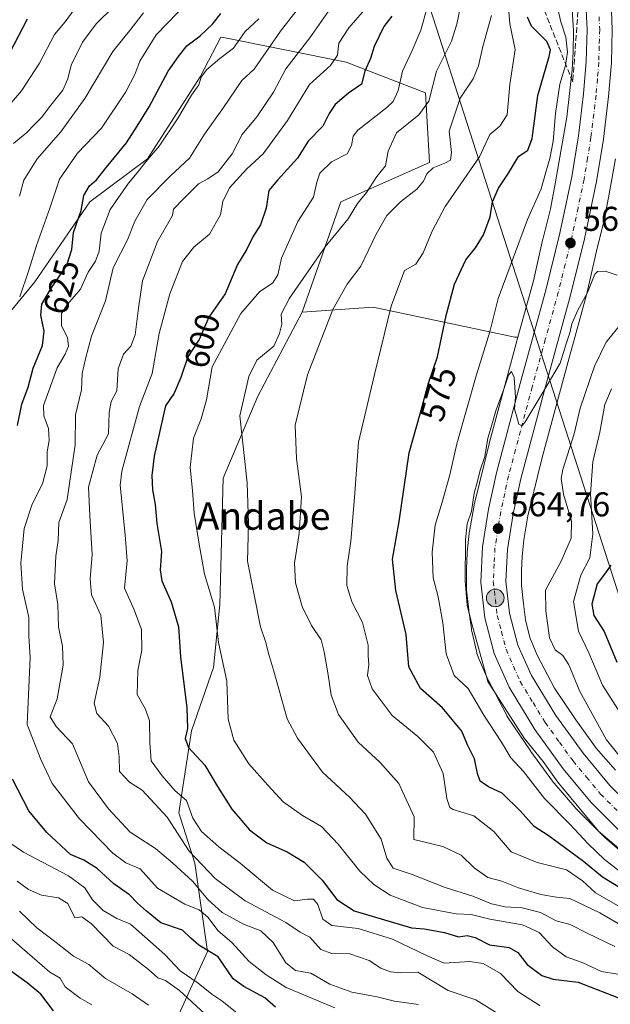
# Model space of a CAD drawing. Units: metres. Extents: x 620646 to 624086, y 4754940 to 4757314.
# Drawn here: x 621320 to 621492, y 4755897 to 4756183 of the extents above; entities that cross this region are included whole.
import ezdxf
from ezdxf.enums import TextEntityAlignment as Align

# ---------------------------------------------------------------- set-up
doc = ezdxf.new("R2010")
doc.units = ezdxf.units.M
doc.header["$MEASUREMENT"] = 0
doc.linetypes.add('DGN Style 3', pattern=[2.307223, 1.648017, -0.659207])
doc.linetypes.add('DGN Style 4', pattern=[2.638475, 1.318413, -0.659207, 0.001648, -0.659207])
for name, color, linetype, lineweight in [('Arbolado forestal CxS', 92, 'Continuous', 0), ('Carretera de calzada única Cxs', 7, 'Continuous', 13), ('Carretera de calzada única eje', 7, 'DGN Style 4', 0), ('Corriente artificial lineal oculto', 135, 'DGN Style 4', 13), ('Curva de nivel maestra', 30, 'Continuous', 30), ('Curva de nivel normal', 30, 'Continuous', 0), ('Matorral CxS', 135, 'Continuous', 0), ('Núcleo urbano CxS', 7, 'Continuous', 0), ('Punto de cota en terreno', 7, 'Continuous', 0), ('Punto kilométrico de carretera', 7, 'Continuous', 0), ('Rótulo de curva de nivel directora', 7, 'Continuous', 0), ('Rótulo de punto de cota en terreno', 7, 'Continuous', 0), ('Suelo desnudo CxS', 253, 'Continuous', 0), ('Talud superficial', 30, 'DGN Style 3', 0), ('Tendido', 6, 'Continuous', 0), ('Texto cartográfico', 7, 'Continuous', 0)]:
    doc.layers.add(name, color=color, linetype=linetype, lineweight=lineweight)
doc.styles.add('Style-Arial', font='txt')

# ---------------------------------------------------------------- blocks, each defined once
blk = doc.blocks.new('5PATER')
at = {"layer": 'Suelo desnudo CxS', "linetype": 'Continuous', "lineweight": 0}
h = blk.add_hatch(color=51, dxfattribs=at)
edge = h.paths.add_edge_path()
edge.add_ellipse((0, 0), major_axis=(-0.11, -0.111), ratio=0.999422, start_angle=0, end_angle=360)
blk = doc.blocks.new('5HITCA')
at = {"layer": 'Corriente artificial lineal oculto', "linetype": 'Continuous', "lineweight": 0}
h = blk.add_hatch(color=1, dxfattribs=at)
edge = h.paths.add_edge_path()
edge.add_arc((0, 0), 0.256, 0, 360)
at = {"layer": 'Corriente artificial lineal oculto', "color": 7, "linetype": 'Continuous', "lineweight": 0}
blk.add_circle((0, 0), 0.256, dxfattribs=at)

msp = doc.modelspace()

# ---------------------------------------------------------------- linework, layer by layer
at = {"layer": 'Arbolado forestal CxS', "color": 92, "linetype": 'Continuous', "lineweight": 0}
for points in [[(621402.6357, 4756097.9143, 587.7353), (621413.8363, 4756130.0481, 592.4628), (621439.7057, 4756141.4217, 585.8429), (621438.5501, 4756161.7147, 590.8854), (621415.4135, 4756170.6429, 603.6106), (621379.7301, 4756177.8015, 623.4931), (621378.9525, 4756177.9575, 623.9487), (621372.8853, 4756166.3697, 621.6728), (621357.5867, 4756142.4759, 621.8888), (621340.7233, 4756129.9743, 624.8733), (621324.7727, 4756106.6995, 629.6093), (621288.9739, 4756063.2241, 642.8795), (621256.8289, 4756026.1937, 661.0857), (621244.6455, 4756004.9221, 667.3264), (621256.6831, 4755984.5357, 661.1932), (621263.2487, 4755966.1529, 658.3426), (621257.9953, 4755945.1429, 666.8236), (621251.4297, 4755925.4471, 675.3549), (621235.6717, 4755918.8815, 686.4122), (621230.4193, 4755901.8115, 692.8177), (621230.4189, 4755887.3675, 697.0247), (621219.8429, 4755879.8057, 705.3374)], [(621288.9739, 4756063.2241, 642.8795), (621324.7727, 4756106.6995, 629.6093), (621340.7233, 4756129.9743, 624.8733), (621357.5867, 4756142.4759, 621.8888), (621372.8853, 4756166.3697, 621.6728), (621378.9525, 4756177.9575, 623.9487), (621379.7301, 4756177.8015, 623.4931), (621415.4135, 4756170.6429, 603.6106), (621438.5501, 4756161.7147, 590.8854), (621439.7057, 4756141.4217, 585.8429), (621413.8363, 4756130.0481, 592.4628), (621402.6357, 4756097.9143, 587.7353), (621389.6721, 4756073.4227, 589.5583), (621379.5735, 4756049.5569, 591.6997), (621378.6549, 4756012.8399, 594.0759), (621376.8193, 4755994.4821, 596.0159), (621370.3927, 4755976.1231, 599.2073), (621366.7203, 4755952.2573, 607.854), (621371.3101, 4755937.5701, 612.676), (621374.9815, 4755911.8681, 624.7483), (621361.2117, 4755881.5763, 645.241), (621341.0167, 4755871.4797, 657.5784), (621307.0535, 4755865.0543, 672.9102)], [(621493.8419, 4755964.6361, 561.9384), (621488.2323, 4755971.0647, 562.4435), (621482.2698, 4755979.3271, 562.6276), (621476.0365, 4755988.5373, 563.0103), (621471.0639, 4755998.0873, 562.9451), (621468.8603, 4756003.2057, 563.0767), (621467.6564, 4756008.3479, 563.2932), (621467.0027, 4756013.0707, 563.3659), (621466.4339, 4756018.3625, 563.8127), (621466.4339, 4756022.7471, 564.1703), (621466.6258, 4756026.8367, 564.349), (621467.0961, 4756031.6445, 564.4408), (621468.3439, 4756038.6867, 564.4672), (621472.5307, 4756055.6567, 564.1334), (621480.3225, 4756084.6371, 564.7149), (621482.0505, 4756090.8783, 564.8288), (621485.3959, 4756102.9593, 565.0687), (621485.4136, 4756103.0235, 565.0689), (621485.4883, 4756103.3277, 565.0706), (621488.2775, 4756115.6479, 565.3947), (621490.4467, 4756124.3099, 565.6216), (621490.5328, 4756124.6923, 565.6288), (621490.5393, 4756124.7265, 565.6294), (621491.9995, 4756132.2373, 565.7716), (621492.0269, 4756132.3857, 565.7743), (621493.7952, 4756142.4945, 566.0039)], [(621493.7952, 4756142.4945, 566.0039), (621492.0269, 4756132.3857, 565.7743), (621491.9995, 4756132.2373, 565.7716), (621490.5393, 4756124.7265, 565.6294), (621490.5328, 4756124.6923, 565.6288), (621490.4467, 4756124.3099, 565.6216), (621488.2775, 4756115.6479, 565.3947), (621485.4883, 4756103.3277, 565.0706), (621485.4136, 4756103.0235, 565.0689), (621485.3959, 4756102.9593, 565.0687), (621482.0505, 4756090.8783, 564.8288), (621480.3225, 4756084.6371, 564.7149), (621472.5307, 4756055.6567, 564.1334), (621468.3439, 4756038.6867, 564.4672), (621467.0961, 4756031.6445, 564.4408), (621466.6258, 4756026.8367, 564.349), (621466.4339, 4756022.7471, 564.1703), (621466.4339, 4756018.3625, 563.8127), (621467.0027, 4756013.0707, 563.3659), (621467.6564, 4756008.3479, 563.2932), (621468.8603, 4756003.2057, 563.0767), (621471.0639, 4755998.0873, 562.9451), (621476.0365, 4755988.5373, 563.0103), (621482.2698, 4755979.3271, 562.6276), (621488.2323, 4755971.0647, 562.4435), (621493.8419, 4755964.6361, 561.9384)], [(621361.2117, 4755881.5763, 645.241), (621374.9815, 4755911.8681, 624.7483), (621371.3101, 4755937.5701, 612.676), (621366.7203, 4755952.2573, 607.854), (621370.3927, 4755976.1231, 599.2073), (621376.8193, 4755994.4821, 596.0159), (621378.6549, 4756012.8399, 594.0759), (621379.5735, 4756049.5569, 591.6997), (621389.6721, 4756073.4227, 589.5583), (621402.6357, 4756097.9143, 587.7353), (621423.2587, 4756099.4081, 581.8012), (621464.5495, 4756090.6225, 566.9274), (621465.3809, 4756090.6345, 566.5005), (621464.8945, 4756088.8781, 566.5449), (621464.8787, 4756088.8203, 566.5462), (621457.0579, 4756059.7303, 566.0705), (621457.0563, 4756059.7243, 566.0707), (621457.0169, 4756059.5697, 566.0743), (621452.7463, 4756042.2609, 565.8648), (621452.6671, 4756041.9057, 565.8502), (621452.6361, 4756041.7409, 565.842), (621451.2869, 4756034.1299, 565.9309), (621451.2327, 4756033.7781, 565.9409), (621451.2021, 4756033.5121, 565.9435), (621450.6823, 4756028.1919, 566.0154), (621450.6611, 4756027.9369, 566.0176), (621450.6529, 4756027.7885, 566.0172), (621450.4429, 4756023.3095, 565.8038), (621450.4339, 4756022.9347, 565.7811), (621450.4339, 4756017.9339, 565.7081), (621450.4509, 4756017.4105, 565.7038), (621450.4795, 4756017.0783, 565.7165), (621451.1075, 4756011.2393, 565.8365), (621451.1303, 4756011.0507, 565.837), (621451.1371, 4756010.9981, 565.837), (621451.8581, 4756005.7881, 565.8131), (621451.9363, 4756005.3239, 565.8056), (621451.9933, 4756005.0607, 565.7943), (621453.4431, 4755998.8689, 565.9784), (621453.5051, 4755998.6221, 565.993), (621453.6569, 4755998.1213, 566.0123), (621453.8413, 4755997.6313, 566.0163), (621453.8845, 4755997.5291, 566.015), (621456.4843, 4755991.4901, 565.8626), (621456.6573, 4755991.1153, 565.8421), (621456.7365, 4755990.9591, 565.8283), (621462.0573, 4755980.7401, 565.7435), (621462.2247, 4755980.4347, 565.7438), (621462.5013, 4755979.9901, 565.718), (621462.5277, 4755979.9505, 565.7253), (621469.0867, 4755970.2597, 565.8763), (621469.2247, 4755970.0617, 565.8855), (621475.4745, 4755961.4019, 566.0822), (621475.6147, 4755961.2135, 566.0826), (621475.9339, 4755960.8235, 566.0647), (621481.9637, 4755953.9135, 565.8341), (621481.9767, 4755953.8987, 565.831), (621482.3311, 4755953.5199, 565.7307), (621490.8709, 4755944.9697, 566.1653), (621490.8743, 4755944.9665, 566.1651), (621491.2563, 4755944.6085, 566.1269), (621491.3203, 4755944.5531, 566.1158), (621497.2601, 4755939.4541, 565.2448)], [(621465.3809, 4756090.6345, 566.5005), (621464.5495, 4756090.6225, 566.9274), (621423.2587, 4756099.4081, 581.8012), (621402.6357, 4756097.9143, 587.7353)], [(621402.6357, 4756097.9143, 587.7353), (621389.6721, 4756073.4227, 589.5583), (621379.5735, 4756049.5569, 591.6997), (621378.6549, 4756012.8399, 594.0759), (621376.8193, 4755994.4821, 596.0159), (621370.3927, 4755976.1231, 599.2073), (621366.7203, 4755952.2573, 607.854), (621371.3101, 4755937.5701, 612.676), (621374.9815, 4755911.8681, 624.7483), (621361.2117, 4755881.5763, 645.241), (621341.0167, 4755871.4797, 657.5784), (621307.0535, 4755865.0543, 672.9102), (621285.9413, 4755862.3017, 682.9184), (621276.7607, 4755834.7639, 698.0119), (621269.4175, 4755823.7491, 704.8308), (621261.1553, 4755809.0621, 712.0274), (621258.4017, 4755794.3753, 714.1006), (621267.5803, 4755776.9341, 710.0317), (621274.0049, 4755756.7399, 704.3591), (621268.4973, 4755736.5453, 695.5612), (621256.5269, 4755714.3615, 684.0624)], [(621402.6357, 4756097.9143, 587.7353), (621389.6721, 4756073.4227, 589.5583), (621379.5735, 4756049.5569, 591.6997), (621378.6549, 4756012.8399, 594.0759), (621376.8193, 4755994.4821, 596.0159), (621370.3927, 4755976.1231, 599.2073), (621366.7203, 4755952.2573, 607.854), (621371.3101, 4755937.5701, 612.676), (621374.9815, 4755911.8681, 624.7483), (621361.2117, 4755881.5763, 645.241), (621341.0167, 4755871.4797, 657.5784), (621307.0535, 4755865.0543, 672.9102), (621285.9413, 4755862.3017, 682.9184), (621276.7607, 4755834.7639, 698.0119), (621269.4175, 4755823.7491, 704.8308), (621261.1553, 4755809.0621, 712.0274), (621258.4017, 4755794.3753, 714.1006), (621267.5803, 4755776.9341, 710.0317), (621274.0049, 4755756.7399, 704.3591), (621268.4973, 4755736.5453, 695.5612), (621256.5269, 4755714.3615, 684.0624)], [(621465.3809, 4756090.6345, 566.5005), (621464.8945, 4756088.8781, 566.5449), (621464.8787, 4756088.8203, 566.5462), (621457.0579, 4756059.7303, 566.0705), (621457.0563, 4756059.7243, 566.0707), (621457.0169, 4756059.5697, 566.0743), (621452.7463, 4756042.2609, 565.8648), (621452.6671, 4756041.9057, 565.8502), (621452.6361, 4756041.7409, 565.842), (621451.2869, 4756034.1299, 565.9309), (621451.2327, 4756033.7781, 565.9409), (621451.2021, 4756033.5121, 565.9435), (621450.6823, 4756028.1919, 566.0154), (621450.6611, 4756027.9369, 566.0176), (621450.6529, 4756027.7885, 566.0172), (621450.4429, 4756023.3095, 565.8038), (621450.4339, 4756022.9347, 565.7811), (621450.4339, 4756017.9339, 565.7081), (621450.4509, 4756017.4105, 565.7038), (621450.4795, 4756017.0783, 565.7165), (621451.1075, 4756011.2393, 565.8365), (621451.1303, 4756011.0507, 565.837), (621451.1371, 4756010.9981, 565.837), (621451.8581, 4756005.7881, 565.8131), (621451.9363, 4756005.3239, 565.8056), (621451.9933, 4756005.0607, 565.7943), (621453.4431, 4755998.8689, 565.9784), (621453.5051, 4755998.6221, 565.993), (621453.6569, 4755998.1213, 566.0123), (621453.8413, 4755997.6313, 566.0163), (621453.8845, 4755997.5291, 566.015), (621456.4843, 4755991.4901, 565.8626), (621456.6573, 4755991.1153, 565.8421), (621456.7365, 4755990.9591, 565.8283), (621462.0573, 4755980.7401, 565.7435), (621462.2247, 4755980.4347, 565.7438), (621462.5013, 4755979.9901, 565.718), (621462.5277, 4755979.9505, 565.7253), (621469.0867, 4755970.2597, 565.8763), (621469.2247, 4755970.0617, 565.8855), (621475.4745, 4755961.4019, 566.0822), (621475.6147, 4755961.2135, 566.0826), (621475.9339, 4755960.8235, 566.0647), (621481.9637, 4755953.9135, 565.8341), (621481.9767, 4755953.8987, 565.831), (621482.3311, 4755953.5199, 565.7307), (621490.8709, 4755944.9697, 566.1653), (621490.8743, 4755944.9665, 566.1651), (621491.2563, 4755944.6085, 566.1269), (621491.3203, 4755944.5531, 566.1158), (621497.2601, 4755939.4541, 565.2448)]]:
    msp.add_polyline3d(points, dxfattribs=at)
at = {"layer": 'Carretera de calzada única Cxs', "color": 7, "linetype": 'Continuous', "lineweight": 13}
for points in [[(621495.9801, 4755946.0001, 564.5768), (621486.7801, 4755955.2101, 564.8918), (621478.6001, 4755965.0701, 566.1675), (621470.3201, 4755976.4401, 566.5467), (621462.8301, 4755988.7601, 564.7748), (621458.5001, 4755998.6001, 565.0093), (621455.8001, 4756008.9801, 565.779), (621454.6001, 4756019.3601, 565.2413), (621455.0701, 4756029.6501, 566.4457), (621456.8301, 4756040.5701, 566.2292), (621459.1601, 4756051.1501, 565.4893), (621466.0501, 4756077.1501, 566.4634), (621473.6601, 4756104.6601, 565.4357), (621477.6701, 4756120.9101, 565.5932), (621481.1001, 4756137.2401, 566.8163), (621483.0701, 4756149.2601, 568.9653), (621484.5301, 4756161.4101, 568.3649), (621485.3201, 4756170.8301, 567.9073), (621485.5701, 4756180.1101, 567.3369), (621485.2301, 4756187.6001, 567.524)], [(621495.9801, 4755946.0001, 564.5768), (621486.7801, 4755955.2101, 564.8918), (621478.6001, 4755965.0701, 566.1675), (621470.3201, 4755976.4401, 566.5467), (621462.8301, 4755988.7601, 564.7748), (621458.5001, 4755998.6001, 565.0093), (621455.8001, 4756008.9801, 565.779), (621454.6001, 4756019.3601, 565.2413), (621455.0701, 4756029.6501, 566.4457), (621456.8301, 4756040.5701, 566.2292), (621459.1601, 4756051.1501, 565.4893), (621466.0501, 4756077.1501, 566.4634), (621473.6601, 4756104.6601, 565.4357), (621477.6701, 4756120.9101, 565.5932), (621481.1001, 4756137.2401, 566.8163), (621483.0701, 4756149.2601, 568.9653), (621484.5301, 4756161.4101, 568.3649), (621485.3201, 4756170.8301, 567.9073), (621485.5701, 4756180.1101, 567.3369), (621485.2301, 4756187.6001, 567.524)], [(621492.5301, 4756188.2201, 568.195), (621492.9101, 4756180.1801, 567.6884), (621492.6401, 4756170.4201, 567.3112), (621491.8201, 4756160.6601, 566.6987), (621490.3201, 4756148.2401, 566.3363), (621488.3001, 4756135.9001, 566.0413), (621484.8001, 4756119.2701, 565.5332), (621480.7301, 4756102.8101, 565.2644), (621473.1201, 4756075.2301, 565.293), (621466.2801, 4756049.4301, 565.5648), (621464.0301, 4756039.2101, 564.8035), (621462.3701, 4756028.8901, 564.7055), (621461.9401, 4756019.6101, 564.6718), (621463.0101, 4756010.3301, 564.6702), (621465.4401, 4756001.0201, 566.006), (621469.3501, 4755992.1501, 566.2815), (621476.4201, 4755980.5101, 564.1079), (621484.3901, 4755969.5601, 565.9605), (621492.1901, 4755960.1501, 564.6243), (621500.8901, 4755951.4401, 563.7328), (621505.3901, 4755947.7901, 563.8901), (621512.6201, 4755943.1901, 563.8504), (621518.2001, 4755940.6001, 564.1184)], [(621492.6401, 4756170.4201, 567.3112), (621491.8201, 4756160.6601, 566.6987), (621490.3201, 4756148.2401, 566.3363), (621488.3001, 4756135.9001, 566.0413), (621484.8001, 4756119.2701, 565.5332), (621480.7301, 4756102.8101, 565.2644), (621473.1201, 4756075.2301, 565.293), (621466.2801, 4756049.4301, 565.5648), (621464.0301, 4756039.2101, 564.8035), (621462.3701, 4756028.8901, 564.7055), (621461.9401, 4756019.6101, 564.6718), (621463.0101, 4756010.3301, 564.6702), (621465.4401, 4756001.0201, 566.006), (621469.3501, 4755992.1501, 566.2815), (621476.4201, 4755980.5101, 564.1079), (621484.3901, 4755969.5601, 565.9605), (621492.1901, 4755960.1501, 564.6243), (621500.8901, 4755951.4401, 563.7328)]]:
    msp.add_polyline3d(points, dxfattribs=at)
at = {"layer": 'Carretera de calzada única eje', "color": 7, "linetype": 'DGN Style 4', "lineweight": 0}
msp.add_polyline3d([(621489.0701, 4756183.8901, 567.2866), (621489.2301, 4756180.1501, 567.1568), (621489.1001, 4756175.2601, 567.0096), (621488.9801, 4756170.6101, 566.9279), (621488.5701, 4756165.7401, 566.7814), (621488.1701, 4756161.0201, 566.5728), (621486.6901, 4756148.7501, 566.8077), (621485.7101, 4756142.7401, 566.7521), (621484.6901, 4756136.5701, 566.0388), (621482.9401, 4756128.2601, 565.7683), (621481.2301, 4756120.0901, 565.6142), (621479.2101, 4756111.8501, 565.4152), (621477.1901, 4756103.7301, 565.3381), (621473.3901, 4756089.9301, 565.3539), (621469.5801, 4756076.1801, 565.0664), (621466.1701, 4756063.2901, 564.9159), (621462.7101, 4756050.2901, 564.8615), (621461.6001, 4756045.1801, 564.8697), (621460.4401, 4756039.8901, 564.8885), (621459.6001, 4756034.7301, 564.7948), (621458.7301, 4756029.2601, 564.7073), (621458.5101, 4756024.6301, 564.7049), (621458.2601, 4756019.4901, 564.6064), (621458.8701, 4756014.3001, 564.5035), (621459.3901, 4756009.6501, 564.4596), (621460.6201, 4756005.0001, 564.3972), (621461.9601, 4755999.8201, 564.4034), (621464.1401, 4755994.8901, 564.7092), (621466.0801, 4755990.4401, 564.4333), (621469.8201, 4755984.3001, 564.7126), (621473.3701, 4755978.4801, 564.277), (621477.5101, 4755972.7901, 564.2905), (621481.4801, 4755967.3101, 564.3364), (621485.3901, 4755962.6001, 564.2528), (621489.4801, 4755957.6801, 564.1571), (621498.4401, 4755948.7201, 564.1394)], dxfattribs=at)
at = {"layer": 'Curva de nivel maestra', "color": 30, "linetype": 'Continuous', "lineweight": 30, "flags": 128}
for points, elevation in [([(621319.68, 4756064.9201), (621320.97, 4756071.1201), (621322.78, 4756076.0601), (621324.29, 4756081.5801), (621327, 4756088.1801), (621327.48, 4756092.4201), (621326.46, 4756097.0001), (621326.76, 4756100.2601), (621329.36, 4756104.7401), (621334.06, 4756111.5601), (621335.56, 4756116.1801), (621335.97, 4756121.1101), (621338.23, 4756127.4601), (621339.01, 4756131.8401), (621340.68, 4756134.6501), (621342.73, 4756136.3701), (621345.64, 4756140.1201), (621351.47, 4756147.2101), (621354.56, 4756152.0201), (621358.04, 4756157.6901), (621363.53, 4756168.0201), (621366.6, 4756172.2701), (621369.04, 4756175.3901), (621372.88, 4756178.2801), (621376.44, 4756181.7101), (621378.88, 4756184.7801)], 625), ([(621317.42, 4756173.4001), (621322.61, 4756183.2301)], 650), ([(621428.67, 4756184.0001), (621426.34, 4756181.0001), (621423.54, 4756175.1801), (621422.45, 4756171.7301), (621420.84, 4756167.9901), (621419.85, 4756164.2301), (621416.12, 4756161.6601), (621412.23, 4756158.3501), (621410.43, 4756155.6901), (621408.65, 4756152.0201), (621404.36, 4756147.6901), (621401.2, 4756142.6901), (621395.4, 4756136.3501), (621392.92, 4756133.3501), (621392.13, 4756128.1801), (621390.49, 4756123.3301), (621388.18, 4756119.8501), (621386.52, 4756116.2001), (621383.73, 4756111.8201), (621380.17, 4756103.2201), (621375.38, 4756096.4801), (621372.57, 4756089.9301), (621369.3, 4756084.9101), (621367.29, 4756078.8501), (621365.32, 4756074.3501), (621362.83, 4756070.6901), (621359.54, 4756056.0201), (621358.86, 4756050.3901), (621359.05, 4756046.1701), (621359.82, 4756041.9301), (621360.28, 4756036.4101), (621361.59, 4756028.2801), (621361.26, 4756022.9501), (621361.76, 4756019.7501), (621364.48, 4756013.6501), (621366.56, 4756006.3101), (621367.16, 4755997.6401), (621369.04, 4755982.8001), (621369.23, 4755976.7701), (621368.5, 4755973.8601), (621369.5, 4755971.2001), (621374.21, 4755966.0601), (621377.9, 4755959.9101), (621382.11, 4755953.3001), (621387.24, 4755947.2601), (621392.32, 4755943.4801), (621398.26, 4755940.8401), (621403.2, 4755937.8301), (621408.42, 4755932.6401), (621412.68, 4755927.0001), (621417.69, 4755923.7301), (621434.44, 4755918.7101), (621438.13, 4755918.4701), (621444.05, 4755917.4201), (621448.09, 4755916.1601), (621450.6, 4755916.5001), (621452.99, 4755915.9601), (621457.19, 4755913.8501), (621462.87, 4755913.0201), (621465.41, 4755911.5501), (621468.12, 4755908.0801), (621472.37, 4755904.8401), (621475.72, 4755903.7801), (621482.99, 4755902.9101), (621496.43, 4755897.7001)], 600), ([(621496.53, 4755929.5001), (621490.08, 4755933.4901), (621484.52, 4755938.0701), (621478.94, 4755942.0901), (621474.26, 4755945.6201), (621470.17, 4755948.2801), (621466.08, 4755952.7801), (621460.87, 4755957.9801), (621456.88, 4755959.7701), (621454.39, 4755961.4201), (621453.69, 4755963.7101), (621452.82, 4755967.9701), (621450.71, 4755972.0201), (621449.1, 4755975.9801), (621443.47, 4755982.7401), (621437.02, 4755988.4001), (621433.69, 4755994.7201), (621432.88, 4756004.1301), (621429.91, 4756016.8701), (621428.94, 4756026.0201), (621430.84, 4756037.0201), (621433.8, 4756057.0201), (621436.95, 4756068.3501), (621439.43, 4756077.2401), (621441.99, 4756084.9201), (621444.5, 4756096.9101), (621447, 4756106.0201), (621450.21, 4756113.0901), (621453.03, 4756116.6501), (621455.43, 4756120.4301), (621457.38, 4756125.6901), (621458.04, 4756130.0201), (621459.72, 4756134.0201), (621462.66, 4756138.3501), (621465.58, 4756143.2001), (621468.27, 4756145.0901), (621469.53, 4756148.4501), (621471.24, 4756160.9901), (621474.48, 4756172.2801), (621474.87, 4756174.2301), (621473.8, 4756176.7101), (621469.42, 4756181.1101), (621468.17, 4756183.7701)], 575), ([(621492.46, 4756024.2901), (621490.89, 4756022.0201), (621488.5, 4756018.8101), (621486.94, 4756012.9701), (621487.53, 4756009.6901), (621490.56, 4756005.0201), (621494.18, 4755996.0901)], 550), ([(621394.83, 4755895.7101), (621391.72, 4755898.3701), (621385.63, 4755901.6601), (621382.55, 4755903.8701), (621378.15, 4755910.3301), (621372.54, 4755913.6801), (621370.16, 4755915.7201), (621367.78, 4755918.1001), (621361.45, 4755920.2101), (621357.22, 4755923.6001), (621354.64, 4755925.9301), (621352.35, 4755928.3801), (621347.77, 4755931.5601), (621342.93, 4755936.0001), (621339, 4755938.4401), (621335.14, 4755940.1101), (621328.25, 4755946.4601), (621323.01, 4755952.8501), (621318.25, 4755962.0601)], 625), ([(621330.22, 4755894.6501), (621326.48, 4755899.4101), (621322.48, 4755902.7301), (621315.94, 4755907.5201)], 650)]:
    msp.add_lwpolyline(points, dxfattribs=dict(at, elevation=elevation))
at = {"layer": 'Curva de nivel normal', "color": 30, "linetype": 'Continuous', "lineweight": 0, "flags": 128}
for points, elevation in [([(621493.66, 4755913.36), (621485.56, 4755917.25), (621480.65, 4755919.72), (621476.59, 4755920.8), (621472.01, 4755923.22), (621466.7, 4755924.61), (621461.68, 4755924.85), (621457.71, 4755925.74), (621452.28, 4755927.97), (621444.2, 4755930.53), (621434.63, 4755934.32), (621429.1, 4755936.13), (621427.28, 4755939.02), (621425.6, 4755944.55), (621421.03, 4755951.85), (621416.42, 4755956.75), (621408.54, 4755964.09), (621401.22, 4755973.98), (621398.18, 4755979.62), (621394.36, 4755993.44), (621392.89, 4755998.34), (621391.92, 4756002.03), (621390.49, 4756006.35), (621386.72, 4756025.44), (621386.96, 4756036.45), (621386.54, 4756048.28), (621384.4, 4756067.76), (621387.04, 4756079.17), (621389.43, 4756083.95), (621394.38, 4756088), (621396.01, 4756091.73), (621396.64, 4756094.46), (621396.47, 4756097.28), (621398.94, 4756102.02), (621409.33, 4756116.91), (621415.98, 4756125.06), (621418.73, 4756129.56), (621421.35, 4756132.69), (621424.3, 4756137.35), (621426.85, 4756140.46), (621427.59, 4756144.8), (621430.09, 4756150.13), (621436.56, 4756155.35), (621439.44, 4756159.35), (621441.73, 4756168.02), (621446.1, 4756176.76), (621447.62, 4756181.67), (621449.43, 4756190.76)], 590), ([(621369.36, 4756188.18), (621360.12, 4756178.65), (621355.3, 4756170.95), (621353.85, 4756167.06), (621351.28, 4756162.05), (621344.12, 4756151.46), (621337.19, 4756144.16), (621331.94, 4756136.64), (621329.1, 4756128.14), (621325.24, 4756117.33), (621323.04, 4756110.09), (621320.33, 4756102.36)], 630), ([(621422.09, 4756187.45), (621416.18, 4756180.66), (621413.27, 4756176.2), (621412.84, 4756172.66), (621410.89, 4756169.71), (621404.73, 4756164.19), (621398.32, 4756153.64), (621391.23, 4756144.02), (621386.48, 4756139.61), (621381.42, 4756134.06), (621379.54, 4756130.09), (621378.86, 4756126.25), (621375.61, 4756120.61), (621371.08, 4756116.81), (621367.74, 4756112.68), (621364.06, 4756103.21), (621360.96, 4756091.69), (621358.88, 4756080.04), (621355.23, 4756070.44), (621350.08, 4756051.61), (621349.57, 4756047.56), (621351.05, 4756033.13), (621351.67, 4756025.56), (621350.81, 4756017.55), (621353.63, 4756011.32), (621355.83, 4756005.52), (621355.88, 4755999.58), (621354.72, 4755993.6), (621354.56, 4755986.69), (621356.96, 4755982.35), (621358.09, 4755979.02), (621358.26, 4755972.55), (621358.59, 4755967.32), (621361.8, 4755963.01), (621365.6, 4755958.66), (621368.91, 4755955.79), (621370.75, 4755950.64), (621373.3, 4755946.75), (621378.36, 4755942.33), (621384.54, 4755937.58), (621394, 4755929.7), (621400.38, 4755926.66), (621404.19, 4755927.13), (621405.86, 4755927.12), (621407.16, 4755925.59), (621408.62, 4755921.24), (621411.21, 4755919.46), (621418.87, 4755918.54), (621428.91, 4755915.48), (621438.79, 4755910.66), (621443.94, 4755908.47), (621451.33, 4755908.94), (621455.33, 4755908.4), (621460.36, 4755905.48), (621465.36, 4755900.25), (621471.94, 4755896.08)], 605), ([(621462.61, 4756187.69), (621463.11, 4756181.85), (621464.61, 4756174.33), (621463.02, 4756164.18), (621462.25, 4756155.35), (621460.14, 4756152.02), (621457.28, 4756149.62), (621454.21, 4756143.08), (621444.25, 4756128.62), (621440.48, 4756121.46), (621437.82, 4756115.22), (621435.71, 4756111.84), (621432.41, 4756110.02), (621428.54, 4756099.65), (621423.62, 4756079.78), (621418.99, 4756060.04), (621417.85, 4756043.95), (621416.78, 4756031.25), (621415.69, 4756024.02), (621415.58, 4756018.34), (621417.03, 4756013.6), (621420.2, 4756007.64), (621421.86, 4756001.01), (621421.84, 4755997.95), (621422, 4755995.41), (621421.66, 4755992.18), (621422.98, 4755988.26), (621428.76, 4755980.58), (621436.27, 4755974.41), (621440.83, 4755969.9), (621443.61, 4755963.62), (621444.7, 4755956.36), (621445.57, 4755953.82), (621446.6, 4755953.16), (621452.55, 4755951.35), (621458.37, 4755946.78), (621463.42, 4755940.91), (621471, 4755937.8), (621479.59, 4755935.62), (621484.22, 4755932.48), (621487.97, 4755928.9), (621498.27, 4755923.04)], 580), ([(621476.8, 4756187.44), (621477.91, 4756182.35), (621479.34, 4756177.91), (621479.86, 4756173.59), (621479.3, 4756169.73), (621477.67, 4756164.21), (621476.34, 4756155.7), (621475.67, 4756147.7), (621474.73, 4756142.59), (621473.7, 4756139.36), (621472.19, 4756133.82), (621468.24, 4756124.89), (621459.63, 4756101.93), (621457.29, 4756092.16), (621453.27, 4756079.35), (621447.67, 4756059.57), (621445.61, 4756050.54), (621443.41, 4756042.64), (621441.34, 4756035.97), (621440.49, 4756028.09), (621440.76, 4756020.61), (621442.15, 4756015.03), (621443.54, 4756007.54), (621444.53, 4755998.46), (621446.82, 4755992.18), (621450.93, 4755988.39), (621455.53, 4755980.65), (621460.68, 4755972.79), (621463.38, 4755968.24), (621467.08, 4755964.25), (621473.16, 4755956.41), (621480.52, 4755948.88), (621485.83, 4755943.19), (621490.66, 4755938.67), (621494.99, 4755935.25)], 570), ([(621315.74, 4756156.27), (621320.89, 4756162.35), (621326.15, 4756170.36), (621330.46, 4756178.7), (621333.62, 4756182.36), (621336.22, 4756186.02)], 645), ([(621318.49, 4756147.02), (621322.38, 4756150.14), (621324.68, 4756152.53), (621326.73, 4756154.51), (621329.4, 4756158.16), (621332.91, 4756162.53), (621334.33, 4756165.85), (621335.29, 4756169.79), (621338.61, 4756176.5), (621342.64, 4756181.85), (621347.64, 4756186.74)], 640), ([(621320.24, 4756131.63), (621321.54, 4756136.29), (621325.4, 4756142.55), (621332.33, 4756150.4), (621339.28, 4756160.09), (621347.5, 4756173.77), (621352.71, 4756180.21), (621356.35, 4756184.96)], 635), ([(621401.86, 4756186.73), (621396.31, 4756179.72), (621388.66, 4756168.59), (621385.06, 4756165.31), (621379.69, 4756157.5), (621374.12, 4756149.69), (621369.77, 4756142.73), (621364.22, 4756137.58), (621357.47, 4756130.68), (621353.9, 4756124.42), (621351.82, 4756119.16), (621347.58, 4756110.85), (621345.29, 4756101.17), (621341.24, 4756090.94), (621339.53, 4756084.35), (621338.51, 4756080.02), (621338.33, 4756075.35), (621336.55, 4756068.02), (621336.52, 4756059.35), (621334.12, 4756043.4), (621331.74, 4756036.73), (621331.52, 4756031.51), (621330.88, 4756026.88), (621330.44, 4756018.89), (621331.43, 4756012.82), (621331.61, 4756006.29), (621332.81, 4756000.75), (621332.98, 4755995.2), (621331.26, 4755985.43), (621329.26, 4755980.15), (621330.92, 4755977.37), (621335.75, 4755972.28), (621340.37, 4755961.28), (621346.16, 4755953.4), (621352.54, 4755946.58), (621359.86, 4755941.84), (621364.94, 4755937.6), (621370.69, 4755932.38), (621375.1, 4755927.02), (621379.3, 4755923.25), (621385.55, 4755919.81), (621390.57, 4755917.93), (621394.14, 4755914.5), (621397.83, 4755908.6), (621400.65, 4755906.34), (621405.13, 4755905.57), (621410.64, 4755902.33), (621417.08, 4755900.07), (621424.43, 4755898.64), (621429.44, 4755897.42), (621436.46, 4755896.46)], 615), ([(621460.96, 4755892.99), (621453.13, 4755897.84), (621445.12, 4755900.56), (621436.23, 4755905.84), (621431.34, 4755905.71), (621428.31, 4755905.92), (621425.49, 4755907.04), (621422.09, 4755909.21), (621416.51, 4755911.24), (621411.22, 4755911.32), (621408.05, 4755912.41), (621404.78, 4755916.08), (621402.02, 4755917.53), (621397.84, 4755920.34), (621386.04, 4755926.6), (621377.27, 4755933.1), (621369.72, 4755941.08), (621363.31, 4755951), (621355.96, 4755958.77), (621352.34, 4755961.18), (621349.43, 4755964.24), (621349.3, 4755968.56), (621348.8, 4755972.44), (621346.16, 4755977.42), (621342.77, 4755981.13), (621342.07, 4755984.1), (621343.66, 4755991.68), (621344.79, 4756001.82), (621344, 4756009.71), (621341.25, 4756015.67), (621340.82, 4756020.34), (621341.44, 4756027.37), (621340.76, 4756038.75), (621340.36, 4756046.94), (621342.9, 4756056.32), (621346.2, 4756062.51), (621346.42, 4756068.69), (621347.02, 4756071.94), (621348.6, 4756075.03), (621349.06, 4756081.38), (621350.61, 4756085.69), (621352.69, 4756088.02), (621353.99, 4756091.35), (621354.9, 4756099.06), (621356.12, 4756106.99), (621360.5, 4756118.45), (621364.82, 4756126.02), (621365.12, 4756127.87), (621368.25, 4756131.09), (621372.4, 4756135.27), (621375.16, 4756136.67), (621378.16, 4756138.76), (621382.2, 4756143.99), (621385.09, 4756149.58), (621389.42, 4756154.71), (621394.27, 4756161.88), (621397.8, 4756168.74), (621404.83, 4756177.69), (621410.25, 4756185.47)], 610), ([(621494.56, 4755905.26), (621489.8, 4755906.01), (621484.13, 4755908.71), (621479.44, 4755910.35), (621475.45, 4755913.23), (621471.58, 4755917.42), (621466.73, 4755919.63), (621457.28, 4755921.31), (621451.85, 4755922.64), (621447.47, 4755922.88), (621437.59, 4755924.66), (621428.18, 4755928.28), (621423.51, 4755931.32), (621419.36, 4755935.27), (621413.12, 4755943.12), (621408.19, 4755948.21), (621402.66, 4755951.4), (621397.06, 4755955.42), (621392.6, 4755960.26), (621387.08, 4755966.47), (621382.65, 4755973.38), (621381.04, 4755979.49), (621380.69, 4755990.57), (621378.22, 4756001.82), (621377.08, 4756012.02), (621374.14, 4756021.69), (621372.57, 4756030.36), (621371.1, 4756039.4), (621370.66, 4756046.03), (621369.98, 4756052.7), (621370.99, 4756061.2), (621373.17, 4756066.86), (621374.7, 4756072.4), (621376.39, 4756082.02), (621384.72, 4756097.54), (621390.2, 4756103.8), (621394.06, 4756106.49), (621395.51, 4756108.8), (621396.6, 4756113.64), (621398.6, 4756118.15), (621401.33, 4756124.3), (621405.9, 4756131.37), (621406.87, 4756135.75), (621407.72, 4756138.37), (621411.09, 4756141.69), (621415.73, 4756144.02), (621416.95, 4756146.41), (621417.43, 4756149.08), (621418.8, 4756150.9), (621427.27, 4756157.43), (621429.09, 4756159.23), (621430.58, 4756162.43), (621431.83, 4756168.04), (621434.67, 4756174.02), (621437.15, 4756180.01), (621438.97, 4756186.54)], 595), ([(621412.11, 4755895.47), (621397.93, 4755901.44), (621392.14, 4755905.07), (621387.17, 4755909), (621382.13, 4755914.49), (621378.18, 4755917.87), (621375.17, 4755921.86), (621372.64, 4755924), (621368.42, 4755925.65), (621360.48, 4755930.33), (621355.42, 4755935.93), (621351.26, 4755937.72), (621347.5, 4755940.47), (621337.75, 4755950.44), (621329.76, 4755960.79), (621326.48, 4755967.76), (621322.53, 4755977.9), (621323.37, 4755997.46), (621322.98, 4756003.69), (621322.98, 4756009.02), (621321.2, 4756017.31), (621320.65, 4756024.85), (621321.65, 4756034.98), (621323.96, 4756042.02), (621327, 4756047.92), (621328.36, 4756053.2), (621328.38, 4756057.3), (621328.89, 4756060.52), (621328.71, 4756064.08), (621327.33, 4756067.7), (621327.24, 4756070.76), (621331.21, 4756081.69), (621333.58, 4756085.69), (621334.56, 4756088.04), (621334.3, 4756090.43), (621332.52, 4756093.99), (621332.54, 4756097.49), (621334.38, 4756100.37), (621338.09, 4756104.61), (621340.29, 4756109.57), (621342.4, 4756112.78), (621343.52, 4756115.69), (621344.07, 4756120.93), (621346.66, 4756127.75), (621352.02, 4756135.4), (621354.53, 4756138.42), (621356.99, 4756141.58), (621360.99, 4756146.24), (621366.33, 4756154.12), (621370.36, 4756161.01), (621372.54, 4756164.07), (621373.22, 4756166.28), (621374.75, 4756168.43), (621378.6, 4756171.75), (621382.57, 4756174.7), (621385.96, 4756179.62), (621389.95, 4756183.22)], 620), ([(621496.45, 4755918.97), (621489.23, 4755923.08), (621480.56, 4755927.26), (621476.66, 4755927.66), (621472.06, 4755928.5), (621465.6, 4755930.44), (621460.73, 4755932.33), (621456.65, 4755933.43), (621452.67, 4755936.22), (621448.91, 4755939.94), (621443.55, 4755942.41), (621435.09, 4755944.45), (621435.22, 4755951.06), (621430.77, 4755960.8), (621425.26, 4755966.91), (621418.92, 4755972.76), (621413.14, 4755980.79), (621411.03, 4755986.43), (621410.2, 4755992.39), (621408.96, 4755999.04), (621408.16, 4756002.53), (621405.34, 4756006.7), (621402.6, 4756012.29), (621400.66, 4756019.14), (621400.36, 4756024.84), (621401.75, 4756033.51), (621402.41, 4756044.22), (621400.9, 4756055.35), (621400.54, 4756065.02), (621404.18, 4756079.69), (621411.55, 4756098.69), (621415.72, 4756106.02), (621419.72, 4756111.33), (621424.11, 4756120.6), (621427.24, 4756126), (621431.23, 4756130.02), (621435.95, 4756133.69), (621437.97, 4756136.06), (621438.85, 4756138.17), (621440.79, 4756139.94), (621444.14, 4756141.22), (621445.77, 4756142.17), (621446.12, 4756144.36), (621445.4, 4756150.58), (621448.63, 4756160.16), (621452.36, 4756165.81), (621453.98, 4756169.63), (621455.21, 4756175.22), (621457.77, 4756184.21)], 585), ([(621494.33, 4756108.65), (621490.8, 4756109.8), (621488.63, 4756109.75), (621487.78, 4756108.96), (621485.72, 4756103.66), (621482.76, 4756098.3), (621481.13, 4756094.54), (621480.53, 4756091.89), (621479.36, 4756088.36), (621477.74, 4756083.1), (621472.36, 4756074.02), (621467.4, 4756065.84), (621466.53, 4756064.88), (621465.69, 4756065.31), (621465.04, 4756067.76), (621464.45, 4756069.74), (621464.74, 4756073.16), (621464.33, 4756078.89), (621463.52, 4756080.62), (621462.64, 4756079.57), (621461.33, 4756075.5), (621459, 4756069.19), (621457.65, 4756064.48), (621456.62, 4756061.24), (621455.79, 4756055.92), (621454.41, 4756051.91), (621453.56, 4756048.35), (621452.67, 4756045.27), (621451.93, 4756040.01), (621450.68, 4756036.27), (621450.15, 4756031.69), (621450.02, 4756019.68), (621450.64, 4756012.64), (621451.7, 4756008.25), (621456.66, 4755990.46), (621467.28, 4755973.97), (621472.76, 4755967.12), (621477.08, 4755961.11), (621488.87, 4755946.9), (621495.52, 4755941.22)], 565), ([(621495.67, 4756094.76), (621491.15, 4756089.22), (621487.7, 4756082.18), (621483.57, 4756070.01), (621481.76, 4756062.46), (621478.46, 4756052.15), (621478.04, 4756049.46), (621478.7, 4756044.9), (621480.99, 4756037.06), (621480.9, 4756032.11), (621478, 4756025.47), (621473.44, 4756017.02), (621473.58, 4756010.98), (621474.59, 4756003.1), (621476.26, 4755999.62), (621478.5, 4755997.96), (621480.21, 4755995.27), (621483.42, 4755987.54), (621491.26, 4755973.46), (621497.28, 4755965.99)], 560), ([(621497.58, 4755977.58), (621490.07, 4755989.34), (621486.08, 4755998.77), (621483.04, 4756005.06), (621481.58, 4756013.72), (621483.72, 4756021.37), (621486.4, 4756026.43), (621487.23, 4756033.37), (621486.52, 4756045.06), (621487.22, 4756054.34), (621489.28, 4756062.99), (621490.74, 4756071.03), (621492.64, 4756075.64)], 555), ([(621317.14, 4755943.73), (621321.46, 4755940.82), (621334.56, 4755933.92), (621339.32, 4755930.35), (621341.55, 4755926.91), (621344.6, 4755923.82), (621348.64, 4755921.48), (621352.61, 4755919.84), (621362.61, 4755910.97), (621367.08, 4755906.24), (621372.32, 4755902.7), (621376.33, 4755899.42), (621379.21, 4755897.53), (621384.18, 4755893.51)], 630), ([(621375.46, 4755892.67), (621366.85, 4755900.52), (621362.76, 4755903.43), (621360.55, 4755904.19), (621357.8, 4755906.68), (621352.23, 4755910.99), (621347.58, 4755913.46), (621341.24, 4755919.97), (621338.46, 4755921.99), (621336.38, 4755921.66), (621334.38, 4755925.84), (621331.65, 4755927.46), (621326.66, 4755928.27), (621322.86, 4755929.96), (621319.63, 4755932.35)], 635), ([(621357.8, 4755896.21), (621353.09, 4755899.51), (621345.31, 4755904), (621340.5, 4755908.13), (621335.98, 4755910.56), (621331, 4755914.46), (621325.37, 4755918.73), (621320.29, 4755923.65)], 640), ([(621341.38, 4755896.32), (621337.94, 4755898.3), (621333.55, 4755901.58), (621332.11, 4755904.07), (621329.07, 4755905.82), (621325.45, 4755909.08), (621317.33, 4755916.02)], 645)]:
    msp.add_lwpolyline(points, dxfattribs=dict(at, elevation=elevation))
at = {"layer": 'Matorral CxS', "color": 135, "linetype": 'Continuous', "lineweight": 0}
for points in [[(621481.1753, 4756186.0491, 569.195), (621481.5627, 4756179.7873, 568.898), (621481.4699, 4756173.6903, 569.5636), (621481.1705, 4756168.4103, 569.5415), (621480.4643, 4756161.5531, 568.66), (621479.6651, 4756154.6377, 568.5108), (621478.0335, 4756145.2467, 568.6673), (621476.2791, 4756135.2167, 568.0339), (621474.8741, 4756127.9893, 567.9425), (621472.7347, 4756119.4463, 567.3098), (621472.6925, 4756119.2695, 567.2836), (621469.9253, 4756107.0459, 566.8585), (621465.3809, 4756090.6345, 566.5005), (621464.5495, 4756090.6225, 566.9274), (621423.2587, 4756099.4081, 581.8012), (621402.6357, 4756097.9143, 587.7353), (621413.8363, 4756130.0481, 592.4628), (621439.7057, 4756141.4217, 585.8429), (621438.5501, 4756161.7147, 590.8854), (621415.4135, 4756170.6429, 603.6106), (621379.7301, 4756177.8015, 623.4931), (621378.9525, 4756177.9575, 623.9487), (621372.8853, 4756166.3697, 621.6728), (621357.5867, 4756142.4759, 621.8888), (621340.7233, 4756129.9743, 624.8733), (621324.7727, 4756106.6995, 629.6093), (621288.9739, 4756063.2241, 642.8795)], [(621465.3809, 4756090.6345, 566.5005), (621469.9253, 4756107.0459, 566.8585), (621472.6925, 4756119.2695, 567.2836), (621472.7347, 4756119.4463, 567.3098), (621474.8741, 4756127.9893, 567.9425), (621476.2791, 4756135.2167, 568.0339), (621478.0335, 4756145.2467, 568.6673), (621479.6651, 4756154.6377, 568.5108), (621480.4643, 4756161.5531, 568.66), (621481.1705, 4756168.4103, 569.5415), (621481.4699, 4756173.6903, 569.5636), (621481.5627, 4756179.7873, 568.898), (621481.1753, 4756186.0491, 569.195)], [(621402.6357, 4756097.9143, 587.7353), (621413.8363, 4756130.0481, 592.4628), (621439.7057, 4756141.4217, 585.8429), (621438.5501, 4756161.7147, 590.8854), (621415.4135, 4756170.6429, 603.6106), (621379.7301, 4756177.8015, 623.4931), (621378.9525, 4756177.9575, 623.9487), (621372.8853, 4756166.3697, 621.6728), (621357.5867, 4756142.4759, 621.8888), (621340.7233, 4756129.9743, 624.8733), (621324.7727, 4756106.6995, 629.6093), (621288.9739, 4756063.2241, 642.8795), (621256.8289, 4756026.1937, 661.0857), (621244.6455, 4756004.9221, 667.3264), (621256.6831, 4755984.5357, 661.1932), (621263.2487, 4755966.1529, 658.3426), (621257.9953, 4755945.1429, 666.8236), (621251.4297, 4755925.4471, 675.3549), (621235.6717, 4755918.8815, 686.4122), (621230.4193, 4755901.8115, 692.8177), (621230.4189, 4755887.3675, 697.0247), (621219.8429, 4755879.8057, 705.3374)], [(621465.3809, 4756090.6345, 566.5005), (621464.5495, 4756090.6225, 566.9274), (621423.2587, 4756099.4081, 581.8012), (621402.6357, 4756097.9143, 587.7353)]]:
    msp.add_polyline3d(points, dxfattribs=at)
at = {"layer": 'Núcleo urbano CxS', "color": 7, "linetype": 'Continuous', "lineweight": 0}
for points in [[(621497.2601, 4755939.4541, 565.2448), (621491.3203, 4755944.5531, 566.1158), (621491.2563, 4755944.6085, 566.1269), (621490.8743, 4755944.9665, 566.1651), (621490.8709, 4755944.9697, 566.1653), (621482.3311, 4755953.5199, 565.7307), (621481.9767, 4755953.8987, 565.831), (621481.9637, 4755953.9135, 565.8341), (621475.9339, 4755960.8235, 566.0647), (621475.6147, 4755961.2135, 566.0826), (621475.4745, 4755961.4019, 566.0822), (621469.2247, 4755970.0617, 565.8855), (621469.0867, 4755970.2597, 565.8763), (621462.5277, 4755979.9505, 565.7253), (621462.5013, 4755979.9901, 565.718), (621462.2247, 4755980.4347, 565.7438), (621462.0573, 4755980.7401, 565.7435), (621456.7365, 4755990.9591, 565.8283), (621456.6573, 4755991.1153, 565.8421), (621456.4843, 4755991.4901, 565.8626), (621453.8845, 4755997.5291, 566.015), (621453.8413, 4755997.6313, 566.0163), (621453.6569, 4755998.1213, 566.0123), (621453.5051, 4755998.6221, 565.993), (621453.4431, 4755998.8689, 565.9784), (621451.9933, 4756005.0607, 565.7943), (621451.9363, 4756005.3239, 565.8056), (621451.8581, 4756005.7881, 565.8131), (621451.1371, 4756010.9981, 565.837), (621451.1303, 4756011.0507, 565.837), (621451.1075, 4756011.2393, 565.8365), (621450.4795, 4756017.0783, 565.7165), (621450.4509, 4756017.4105, 565.7038), (621450.4339, 4756017.9339, 565.7081), (621450.4339, 4756022.9347, 565.7811), (621450.4429, 4756023.3095, 565.8038), (621450.6529, 4756027.7885, 566.0172), (621450.6611, 4756027.9369, 566.0176), (621450.6823, 4756028.1919, 566.0154), (621451.2021, 4756033.5121, 565.9435), (621451.2327, 4756033.7781, 565.9409), (621451.2869, 4756034.1299, 565.9309), (621452.6361, 4756041.7409, 565.842), (621452.6671, 4756041.9057, 565.8502), (621452.7463, 4756042.2609, 565.8648), (621457.0169, 4756059.5697, 566.0743), (621457.0563, 4756059.7243, 566.0707), (621457.0579, 4756059.7303, 566.0705), (621464.8787, 4756088.8203, 566.5462), (621464.8945, 4756088.8781, 566.5449), (621465.3809, 4756090.6345, 566.5005), (621469.9253, 4756107.0459, 566.8585), (621472.6925, 4756119.2695, 567.2836), (621472.7347, 4756119.4463, 567.3098), (621474.8741, 4756127.9893, 567.9425), (621476.2791, 4756135.2167, 568.0339), (621478.0335, 4756145.2467, 568.6673), (621479.6651, 4756154.6377, 568.5108), (621480.4643, 4756161.5531, 568.66), (621481.1705, 4756168.4103, 569.5415), (621481.4699, 4756173.6903, 569.5636), (621481.5627, 4756179.7873, 568.898), (621481.1753, 4756186.0491, 569.195)], [(621465.3809, 4756090.6345, 566.5005), (621469.9253, 4756107.0459, 566.8585), (621472.6925, 4756119.2695, 567.2836), (621472.7347, 4756119.4463, 567.3098), (621474.8741, 4756127.9893, 567.9425), (621476.2791, 4756135.2167, 568.0339), (621478.0335, 4756145.2467, 568.6673), (621479.6651, 4756154.6377, 568.5108), (621480.4643, 4756161.5531, 568.66), (621481.1705, 4756168.4103, 569.5415), (621481.4699, 4756173.6903, 569.5636), (621481.5627, 4756179.7873, 568.898), (621481.1753, 4756186.0491, 569.195)], [(621493.7952, 4756142.4945, 566.0039), (621492.0269, 4756132.3857, 565.7743), (621491.9995, 4756132.2373, 565.7716), (621490.5393, 4756124.7265, 565.6294), (621490.5328, 4756124.6923, 565.6288), (621490.4467, 4756124.3099, 565.6216), (621488.2775, 4756115.6479, 565.3947), (621485.4883, 4756103.3277, 565.0706), (621485.4136, 4756103.0235, 565.0689), (621485.3959, 4756102.9593, 565.0687), (621482.0505, 4756090.8783, 564.8288), (621480.3225, 4756084.6371, 564.7149), (621472.5307, 4756055.6567, 564.1334), (621468.3439, 4756038.6867, 564.4672), (621467.0961, 4756031.6445, 564.4408), (621466.6258, 4756026.8367, 564.349), (621466.4339, 4756022.7471, 564.1703), (621466.4339, 4756018.3625, 563.8127), (621467.0027, 4756013.0707, 563.3659), (621467.6564, 4756008.3479, 563.2932), (621468.8603, 4756003.2057, 563.0767), (621471.0639, 4755998.0873, 562.9451), (621476.0365, 4755988.5373, 563.0103), (621482.2698, 4755979.3271, 562.6276), (621488.2323, 4755971.0647, 562.4435), (621493.8419, 4755964.6361, 561.9384)], [(621493.7952, 4756142.4945, 566.0039), (621492.0269, 4756132.3857, 565.7743), (621491.9995, 4756132.2373, 565.7716), (621490.5393, 4756124.7265, 565.6294), (621490.5328, 4756124.6923, 565.6288), (621490.4467, 4756124.3099, 565.6216), (621488.2775, 4756115.6479, 565.3947), (621485.4883, 4756103.3277, 565.0706), (621485.4136, 4756103.0235, 565.0689), (621485.3959, 4756102.9593, 565.0687), (621482.0505, 4756090.8783, 564.8288), (621480.3225, 4756084.6371, 564.7149), (621472.5307, 4756055.6567, 564.1334), (621468.3439, 4756038.6867, 564.4672), (621467.0961, 4756031.6445, 564.4408), (621466.6258, 4756026.8367, 564.349), (621466.4339, 4756022.7471, 564.1703), (621466.4339, 4756018.3625, 563.8127), (621467.0027, 4756013.0707, 563.3659), (621467.6564, 4756008.3479, 563.2932), (621468.8603, 4756003.2057, 563.0767), (621471.0639, 4755998.0873, 562.9451), (621476.0365, 4755988.5373, 563.0103), (621482.2698, 4755979.3271, 562.6276), (621488.2323, 4755971.0647, 562.4435), (621493.8419, 4755964.6361, 561.9384)], [(621465.3809, 4756090.6345, 566.5005), (621464.8945, 4756088.8781, 566.5449), (621464.8787, 4756088.8203, 566.5462), (621457.0579, 4756059.7303, 566.0705), (621457.0563, 4756059.7243, 566.0707), (621457.0169, 4756059.5697, 566.0743), (621452.7463, 4756042.2609, 565.8648), (621452.6671, 4756041.9057, 565.8502), (621452.6361, 4756041.7409, 565.842), (621451.2869, 4756034.1299, 565.9309), (621451.2327, 4756033.7781, 565.9409), (621451.2021, 4756033.5121, 565.9435), (621450.6823, 4756028.1919, 566.0154), (621450.6611, 4756027.9369, 566.0176), (621450.6529, 4756027.7885, 566.0172), (621450.4429, 4756023.3095, 565.8038), (621450.4339, 4756022.9347, 565.7811), (621450.4339, 4756017.9339, 565.7081), (621450.4509, 4756017.4105, 565.7038), (621450.4795, 4756017.0783, 565.7165), (621451.1075, 4756011.2393, 565.8365), (621451.1303, 4756011.0507, 565.837), (621451.1371, 4756010.9981, 565.837), (621451.8581, 4756005.7881, 565.8131), (621451.9363, 4756005.3239, 565.8056), (621451.9933, 4756005.0607, 565.7943), (621453.4431, 4755998.8689, 565.9784), (621453.5051, 4755998.6221, 565.993), (621453.6569, 4755998.1213, 566.0123), (621453.8413, 4755997.6313, 566.0163), (621453.8845, 4755997.5291, 566.015), (621456.4843, 4755991.4901, 565.8626), (621456.6573, 4755991.1153, 565.8421), (621456.7365, 4755990.9591, 565.8283), (621462.0573, 4755980.7401, 565.7435), (621462.2247, 4755980.4347, 565.7438), (621462.5013, 4755979.9901, 565.718), (621462.5277, 4755979.9505, 565.7253), (621469.0867, 4755970.2597, 565.8763), (621469.2247, 4755970.0617, 565.8855), (621475.4745, 4755961.4019, 566.0822), (621475.6147, 4755961.2135, 566.0826), (621475.9339, 4755960.8235, 566.0647), (621481.9637, 4755953.9135, 565.8341), (621481.9767, 4755953.8987, 565.831), (621482.3311, 4755953.5199, 565.7307), (621490.8709, 4755944.9697, 566.1653), (621490.8743, 4755944.9665, 566.1651), (621491.2563, 4755944.6085, 566.1269), (621491.3203, 4755944.5531, 566.1158), (621497.2601, 4755939.4541, 565.2448)]]:
    msp.add_polyline3d(points, dxfattribs=at)
at = {"layer": 'Talud superficial', "color": 30, "linetype": 'DGN Style 3', "lineweight": 0}
msp.add_polyline3d([(621482.9073, 4756185.4236, 567.7642), (621481.3737, 4756164.8841, 572.1013), (621471.0452, 4756191.0006, 576.0397), (621463.0078, 4756220.7787, 584.5796), (621436.8628, 4756266.0781, 592.2276), (621427.2463, 4756281.501, 595.9442), (621411.9326, 4756348.9196, 600.9263), (621413.0899, 4756382.2487, 596.6609), (621423.9968, 4756410.4328, 586.0284), (621452.375, 4756463.6224, 580.4634), (621458.4173, 4756470.3506, 576.959), (621468.8722, 4756473.9621, 570.4808), (621452.7325, 4756442.2121, 571.7398), (621443.7367, 4756421.0784, 572.5022), (621437.519, 4756399.6472, 570.8005), (621434.6085, 4756383.3752, 572.3644), (621433.4179, 4756370.9398, 572.5672), (621433.0585, 4756354.1542, 571.9524), (621434.7799, 4756329.049, 574.7414), (621441.7739, 4756299.2107, 571.2368), (621462.676, 4756252.6439, 571.1391), (621471.3544, 4756234.8639, 570.5305), (621477.2276, 4756218.8935, 570.6075), (621480.6672, 4756205.7966, 569.0712)], close=True, dxfattribs=at)
for points in [[(621481.3737, 4756164.8841, 568.7594), (621471.0452, 4756191.0006, 577.0829), (621463.0078, 4756220.7787, 582.1596), (621436.8628, 4756266.0781, 591.8405), (621427.2463, 4756281.501, 596.0335), (621411.9326, 4756348.9196, 600.696), (621413.0899, 4756382.2487, 595.7959), (621423.9968, 4756410.4328, 587.5991), (621452.375, 4756463.6224, 580.9085), (621458.4173, 4756470.3506, 577.4253), (621468.8722, 4756473.9621, 571.3978)], [(621468.8722, 4756473.9621, 571.3978), (621452.7325, 4756442.2121, 573.8032), (621443.7367, 4756421.0784, 574.1291), (621437.519, 4756399.6472, 572.8029), (621434.6085, 4756383.3752, 573.3219), (621433.4179, 4756370.9398, 574.0205), (621433.0585, 4756354.1542, 573.2923), (621434.7799, 4756329.049, 574.5793), (621441.7739, 4756299.2107, 571.3758), (621462.676, 4756252.6439, 571.5157), (621471.3544, 4756234.8639, 570.301), (621477.2276, 4756218.8935, 568.9721), (621480.6672, 4756205.7966, 569.2079), (621482.9073, 4756185.4236, 568.4421), (621481.3737, 4756164.8841, 568.7594)]]:
    msp.add_polyline3d(points, dxfattribs=at)
at = {"layer": 'Tendido', "color": 6, "linetype": 'Continuous', "lineweight": 0}
msp.add_polyline3d([(620994.9046, 4757259.7895, 572.2139), (620972.8554, 4757194.4971, 577.4616), (620988.7304, 4757078.6093, 569.6413), (621111.76, 4756947.94, 571.1664), (621229.55, 4756825.54, 578.8084), (621335.21, 4756712.35, 594.0299), (621435.05, 4756524.73, 607.5576), (621433.6, 4756205.97, 602.8964), (621562.48, 4755805.51, 647.6938), (621701.1225, 4755501.9541, 598.9477), (621763.45, 4755364.88, 589.233), (621837.92, 4755204.09, 558.8499), (621945.41, 4754968.73, 549.6903), (621948.1561, 4754962.6032, 549.7677)], dxfattribs=at)

# ---------------------------------------------------------------- block references
at = {"layer": 'Punto de cota en terreno', "color": 7, "linetype": 'Continuous', "lineweight": 0, "xscale": 10, "yscale": 10, "zscale": 10}
for p in [(621480.73, 4756118.04, 565.64), (621459.64, 4756034.95, 564.76)]:
    msp.add_blockref('5PATER', p, dxfattribs=at)
at = {"layer": 'Punto kilométrico de carretera', "color": 7, "linetype": 'Continuous', "lineweight": 0, "xscale": 10, "yscale": 10, "zscale": 10}
msp.add_blockref('5HITCA', (621458.8246, 4756014.7487, 564.5088), dxfattribs=at)

# ---------------------------------------------------------------- texts
at = {"layer": 'Rótulo de curva de nivel directora', "color": 7, "linetype": 'Continuous', "lineweight": 0, "style": 'Style-Arial'}
for s, rotation, p in [('625', 75.010388, (621332.4626, 4756105.2514)), ('600', 75.421167, (621373.4905, 4756089.5908)), ('575', 74.412794, (621442.2114, 4756074.1079))]:
    msp.add_text(s, height=7, rotation=rotation, dxfattribs=at).set_placement(p, align=Align.MIDDLE_CENTER)
at = {"layer": 'Rótulo de punto de cota en terreno', "color": 7, "linetype": 'Continuous', "lineweight": 0, "style": 'Style-Arial'}
for s, p in [('565,64', (621484.2578, 4756121.5678)), ('564,76', (621463.1678, 4756038.4778))]:
    msp.add_text(s, height=7, dxfattribs=at).set_placement(p)
at = {"layer": 'Texto cartográfico', "color": 7, "linetype": 'Continuous', "lineweight": 0, "style": 'Style-Arial'}
msp.add_text('Andabe', height=8, dxfattribs=at).set_placement((621391.3402, 4756038.5901), align=Align.MIDDLE_CENTER)

doc.saveas('drawing.dxf')
